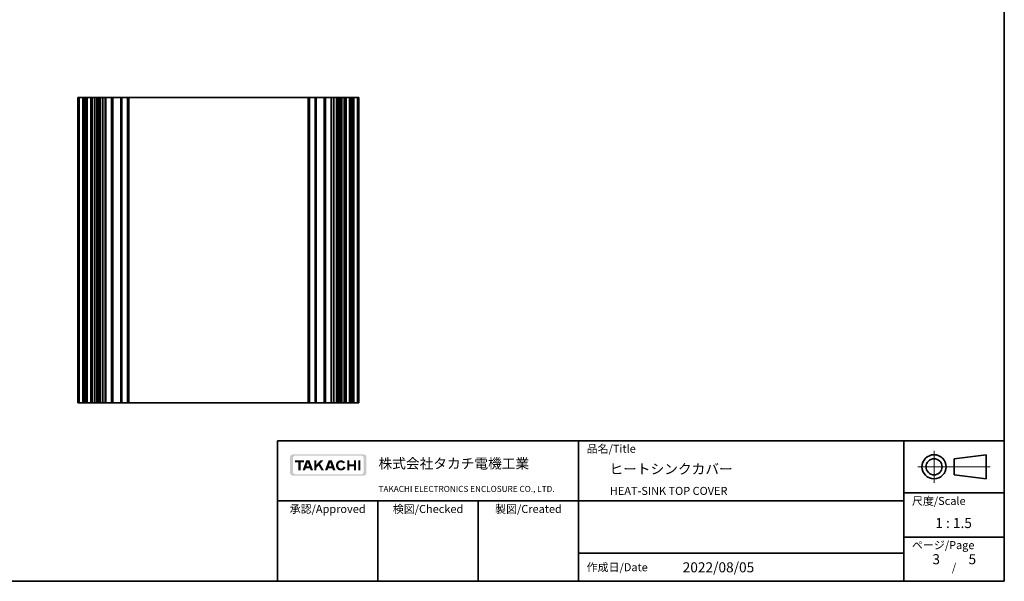
# Model space of a CAD drawing. Units: millimetres. Extents: x 22 to 3190, y 12 to 574.
# Drawn here: x 1629 to 1997, y 12 to 222 of the extents above; entities that cross this region are included whole.
import ezdxf

# ---------------------------------------------------------------- set-up
doc = ezdxf.new("R2010")
doc.units = ezdxf.units.MM
doc.header["$LTSCALE"] = 1.5
for name, color, linetype, lineweight in [('Border (ISO)', 7, 'Continuous', 35), ('Hatch (ISO)', 1, 'Continuous', 18), ('Title (ISO)', 7, 'Continuous', 35), ('Visible (ISO)', 7, 'Continuous', 35), ('Visible Narrow (ISO)', 7, 'Continuous', 25)]:
    doc.layers.add(name, color=color, linetype=linetype, lineweight=lineweight)
doc.styles.add('Note Text (TK)', font='MS PGothic.ttf')
doc.styles.add('文字スタイル67', font='arial.ttf')

# ---------------------------------------------------------------- blocks, each defined once
blk = doc.blocks.new('図面枠 tk図枠')
at = {"layer": 'Border (ISO)'}
for p in [(405.4999999999999, 289), (14.50000000000001, 8.000000000000007)]:
    blk.add_line(p, (405.4999999999999, 8.000000000000007), dxfattribs=at)
blk = doc.blocks.new('表題欄 tk表題欄')
at = {"layer": 'Hatch (ISO)'}
h = blk.add_hatch(color=256, dxfattribs=at)
edge = h.paths.add_edge_path(flags=0)
edge.add_arc((95.57537688673352, 236.2990653650367), 0.5958259999999996, 269.9999999999897, 360)
edge.add_line((96.17120288673351, 236.2990653650368), (96.17120288673348, 239.7107813650365))
edge.add_arc((95.5753768867335, 239.7107813650366), 0.5958259999999996, 0, 90.0000000000068)
edge.add_line((95.57537688673342, 240.3066073650366), (79.13710888673356, 240.3066073650366))
edge.add_arc((79.13710888673353, 239.7107813650366), 0.5958259999999996, 89.99999999999744, 180)
edge.add_line((78.54128288673353, 239.7107813650365), (78.54128288673331, 236.2990653650368))
edge.add_arc((79.13710888673332, 236.2990653650365), 0.5958259999999996, 180, 270.0000000000231)
edge.add_line((79.13710888673356, 235.7032393650365), (95.57537688673342, 235.7032393650367))
edge = h.paths.add_edge_path()
edge.add_line((77.83935088673357, 239.9556413650366), (77.83935088673357, 236.0542053650368))
edge.add_arc((78.54128288673346, 236.0542053650367), 0.7019319999998935, 180, 270.0000000000087)
edge.add_line((78.54128288673357, 235.3522733650368), (96.17120288673352, 235.3522733650368))
edge.add_arc((96.17120288673351, 236.0542053650367), 0.7019319999998921, 270, 360)
edge.add_line((96.8731348867334, 236.0542053650368), (96.87313488673352, 239.9556413650366))
edge.add_arc((96.1712028867336, 239.9556413650367), 0.7019319999998921, 0, 90.00000000000873)
edge.add_line((96.17120288673348, 240.6575733650367), (78.54128288673357, 240.6575733650366))
edge.add_arc((78.54128288673357, 239.9556413650366), 0.7019319999999984, 90, 180)
for points in [[(79.07181288673355, 239.1476033650369), (79.07181288673355, 238.6578833650367), (79.92066088673353, 238.6578833650367), (79.92066088673353, 236.6581933650368), (80.50832488673353, 236.6581933650368), (80.50832488673353, 238.6578833650367), (81.35717288673355, 238.6578833650367), (81.35717288673355, 239.1476033650369)], [(85.68407849525303, 236.6581933650368), (84.9434673993943, 237.8918698287545), (84.41792288673358, 237.3246628822781), (84.41792288673358, 236.6581933650368), (83.89555488673355, 236.6581933650368), (83.89555488673355, 239.1476033650369), (84.41792288673358, 239.1476033650369), (84.41792288673358, 238.0993979968839), (85.38913556809511, 239.1476033650369), (86.10696490847272, 239.1476033650369), (85.31925422435492, 238.2974470774499), (86.30334488673353, 236.6581933650368)], [(92.09142939614459, 239.1476033650369), (92.09142939614459, 236.6581933650368), (92.60971639614465, 236.6581933650368), (92.60971639614465, 237.6580383650368), (93.76872039614462, 237.6580383650368), (93.76872039614462, 236.6581933650368), (94.28700739614459, 236.6581933650368), (94.28700739614459, 239.1476033650369), (93.76872039614462, 239.1476033650369), (93.76872039614462, 238.1477583650367), (92.60971639614465, 238.1477583650367), (92.60971639614465, 239.1476033650369)], [(94.84202339614467, 239.1476033650369), (94.84202339614467, 236.6581933650368), (95.36439139614473, 236.6581933650368), (95.36439139614473, 239.1476033650369)]]:
    blk.add_hatch(color=256, dxfattribs=at).paths.add_polyline_path(points)
h = blk.add_hatch(color=256, dxfattribs=at)
h.paths.add_polyline_path([(82.59020695886475, 237.7110913650368), (81.95242681460243, 237.7110913650368), (82.27131688673356, 238.5794973650367)], flags=0)
h.paths.add_polyline_path([(82.77903014574996, 237.1968853650368), (81.76360362771717, 237.1968853650368), (81.56578886050404, 236.6581933650368), (80.94907288673355, 236.6581933650368), (81.86321688673357, 239.1476033650369), (82.67941688673353, 239.1476033650369), (83.59356088673351, 236.6581933650368), (82.97684491296302, 236.6581933650368)])
h = blk.add_hatch(color=256, dxfattribs=at)
h.paths.add_polyline_path([(87.52707281460246, 237.7110913650368), (88.16485295886469, 237.7110913650368), (87.84596288673359, 238.5794973650367)], flags=0)
h.paths.add_polyline_path([(87.14043486050403, 236.6581933650368), (87.3382496277172, 237.1968853650368), (88.35367614574989, 237.1968853650368), (88.551490912963, 236.6581933650368), (89.16820688673343, 236.6581933650368), (88.25406288673352, 239.1476033650369), (87.43786288673356, 239.1476033650369), (86.52371888673358, 236.6581933650368)])
h = blk.add_hatch(color=256, dxfattribs=at)
edge = h.paths.add_edge_path()
edge.add_arc((90.52309888673334, 237.9028983650369), 1.273272000000011, 38.55054079078439, 336.5820184016556)
edge.add_line((91.69149139614446, 237.3968543650369), (91.17255542714857, 237.6216113977801))
edge.add_ellipse((90.52309888673352, 237.9028983650369), major_axis=(0, -0.7998759999999119), ratio=0.8673469387756529, start_angle=128.5505407907963, end_angle=426.582018401653, ccw=False)
edge.add_line((91.09381514418376, 238.3576891122095), (91.51887237036831, 238.6964075050431))
at = {"layer": 'Title (ISO)'}
for p, q in [((74.70882392282105, 244.052739026017), (255.7088239228211, 244.052739026017)), ((74.70882392282105, 209.052739026017), (74.70882392282105, 244.052739026017)), ((149.7088239228211, 244.052739026017), (149.7088239228211, 209.052739026017)), ((230.7088239228211, 244.052739026017), (230.7088239228211, 209.052739026017)), ((255.7088239228211, 244.052739026017), (255.7088239228211, 209.052739026017)), ((243.2088239228211, 239.552739026017), (251.2088239228211, 240.5527390260171)), ((251.2088239228211, 234.552739026017), (251.2088239228211, 240.5527390260171)), ((243.2088239228211, 239.552739026017), (243.2088239228211, 235.552739026017)), ((243.2088239228211, 235.552739026017), (251.2088239228211, 234.552739026017)), ((230.7088239228211, 231.052739026017), (255.7088239228211, 231.052739026017)), ((74.70882392282105, 229.052739026017), (230.7088239228211, 229.052739026017)), ((99.70882392282108, 229.052739026017), (99.70882392282108, 209.052739026017)), ((124.708823922821, 229.052739026017), (124.708823922821, 209.052739026017)), ((230.7088239228211, 220.052739026017), (255.7088239228211, 220.052739026017)), ((149.7088239228211, 216.052739026017), (230.7088239228211, 216.052739026017)), ((255.7088239228211, 209.052739026017), (74.70882392282105, 209.052739026017))]:
    blk.add_line(p, q, dxfattribs=at)
at = {"layer": 'Title (ISO)', "color": 4, "linetype": 'Continuous', "lineweight": 18}
for p, q in [((238.2088239228211, 241.552739026017), (238.2088239228211, 233.552739026017)), ((252.2088239228211, 237.552739026017), (234.2088239228211, 237.552739026017))]:
    blk.add_line(p, q, dxfattribs=at)
at = {"layer": 'Title (ISO)'}
for radius in [3, 2]:
    blk.add_circle((238.2088239228211, 237.552739026017), radius, dxfattribs=at)
at = {"layer": 'Title (ISO)', "color": 1, "char_height": 2.000000029802322, "line_spacing_factor": 1.5, "style": 'Note Text (TK)'}
for s, insert, attachment_point in [('\\fＭＳ Ｐゴシック|b0|i0;{\\H2.0000;品名/Title}', (151.708823922821, 242.052739026017), 4), ('\\fＭＳ Ｐゴシック|b0|i0;{\\H2.0000;承認/Approved}', (87.20882392282108, 227.052739026017), 5), ('\\fＭＳ Ｐゴシック|b0|i0;{\\H2.0000;検図/Checked}', (112.208823922821, 227.052739026017), 5), ('\\fＭＳ Ｐゴシック|b0|i0;{\\H2.0000;製図/Created}', (137.2088239228211, 227.052739026017), 5), ('\\fＭＳ Ｐゴシック|b0|i0;{\\H2.0000;尺度/Scale}', (232.7088239228211, 229.052739026017), 4), ('\\fＭＳ Ｐゴシック|b0|i0;{\\H2.0000;ページ/Page}', (232.7088239228211, 218.052739026017), 4), ('\\fＭＳ Ｐゴシック|b0|i0;{\\H2.0000;作成日/Date}', (151.708823922821, 212.552739026017), 4)]:
    blk.add_mtext(s, dxfattribs=dict(at, insert=insert, attachment_point=attachment_point))
at = {"layer": 'Title (ISO)', "color": 7, "line_spacing_factor": 1.5, "style": 'Note Text (TK)'}
for s, insert, char_height, attachment_point in [('株式会社タカチ電機工業', (99.87313488673345, 238.052739026017), 2.5, 4), ('\\fArial|b0|i0;{\\H1.4986;TAKACHI ELECTRONICS ENCLOSURE CO., LTD.}', (99.87313488673342, 232.052739026017), 1.49859994649887, 4), ('\\fＭＳ Ｐゴシック|b0|i0;{\\H2.0000;/}', (243.2088239228211, 212.5527390260171), 2.000000029802322, 5)]:
    blk.add_mtext(s, dxfattribs=dict(at, insert=insert, char_height=char_height, attachment_point=attachment_point))
at = {"layer": 'Title (ISO)', "color": 7}
for tag, p, height, style in [('<品名>_001', (157.5525739228211, 235.8169435714716), 2.5, 'Note Text (TK)'), ('<Title>_001', (157.4796288307291, 230.5520568828656), 2.000000029802322, '文字スタイル67'), ('<尺度>_001', (237.9957557410029, 222.2814322078352), 2.5, 'Note Text (TK)'), ('作成日_001', (175.6392216500938, 211.2814322078352), 2.5, 'Note Text (TK)'), ('<ページ_No.>_001', (237.9488807410029, 211.3027390260171), 2.5, 'Note Text (TK)'), ('<総ページ数>_001', (246.7997330137301, 211.3027390260171), 2.5, 'Note Text (TK)')]:
    blk.add_attdef(tag, p, '', height=height, dxfattribs=dict(at, style=style))

msp = doc.modelspace()

# ---------------------------------------------------------------- linework, layer by layer
at = {"layer": 'Visible (ISO)'}
for p, q in [((1755.663526860225, 192.6648774771006), (1650.663526860235, 192.664877477011)), ((1650.663526860235, 192.6648774771006), (1650.663526860235, 78.66487747710059)), ((1651.163526860192, 192.6648774771001), (1651.163526860192, 78.66487747710013)), ((1652.563526860236, 192.6648774771), (1652.563526860236, 78.66487747710005)), ((1654.163526860234, 192.6648774771), (1654.163526860234, 78.66487747710005)), ((1655.86352686023, 192.6648774771003), (1655.86352686023, 78.66487747710028)), ((1656.16352686023, 192.6648774771017), (1656.16352686023, 78.66487747710173)), ((1656.977457318516, 192.6648774770164), (1656.977457318516, 78.66487747700242)), ((1658.665865122354, 192.6648774771024), (1658.665865122354, 78.66487747710237)), ((1660.015865122354, 192.6648774771027), (1660.015865122354, 78.66487747710269)), ((1660.86352686023, 192.6648774771001), (1660.86352686023, 78.6648774771001)), ((1663.46352686023, 192.6648774771001), (1663.46352686023, 78.6648774771001)), ((1666.863526860231, 192.6648774771001), (1666.863526860231, 78.6648774771001)), ((1669.46352686023, 192.6648774771001), (1669.46352686023, 78.6648774771001)), ((1736.863526860231, 192.6648774771001), (1736.863526860231, 78.6648774771001)), ((1739.46352686023, 192.6648774771001), (1739.46352686023, 78.6648774771001)), ((1742.863526860231, 192.6648774771001), (1742.863526860231, 78.6648774771001)), ((1745.46352686023, 192.6648774771001), (1745.46352686023, 78.6648774771001)), ((1746.311188598107, 192.6648774771027), (1746.311188598107, 78.66487747710269)), ((1747.661188598107, 192.6648774771024), (1747.661188598107, 78.66487747710237)), ((1749.349596401941, 192.6648774770952), (1749.349596401941, 78.66487747709431)), ((1750.163526860231, 192.6648774771017), (1750.163526860231, 78.66487747710173)), ((1750.463526860231, 192.6648774771003), (1750.463526860231, 78.66487747710028)), ((1752.163526860227, 192.6648774771), (1752.163526860227, 78.66487747710005)), ((1753.763526860226, 192.6648774771), (1753.763526860226, 78.66487747710005)), ((1755.16352686027, 192.6648774771001), (1755.16352686027, 78.66487747710013)), ((1755.663526860224, 192.6648774771006), (1755.663526860224, 78.66487747710059)), ((1650.663526860235, 78.66487747699614), (1755.663526860225, 78.66487747710059))]:
    msp.add_line(p, q, dxfattribs=at)
at = {"layer": 'Visible Narrow (ISO)'}
for p, q in [((1650.763526860227, 192.6648774771005), (1650.763526860227, 78.6648774771005)), ((1652.825202180617, 192.6648774770995), (1652.825202180617, 78.66487747709952)), ((1653.121883086478, 192.6648774770994), (1653.121883086478, 78.66487747709945)), ((1653.605170633992, 192.6648774770994), (1653.605170633992, 78.66487747709945)), ((1653.901851539853, 192.6648774770995), (1653.901851539853, 78.66487747709952)), ((1655.36352686023, 192.6648774771001), (1655.36352686023, 78.66487747710013)), ((1657.620182790664, 192.6648774771022), (1657.620182790664, 78.66487747710221)), ((1658.165865122354, 192.6648774771022), (1658.165865122354, 78.66487747710221)), ((1659.165865122354, 192.6648774771027), (1659.165865122354, 78.66487747710269)), ((1661.163526860231, 192.6648774771), (1661.163526860231, 78.66487747710002)), ((1663.163526860231, 192.6648774771), (1663.163526860231, 78.66487747710002)), ((1663.76352686023, 192.6648774771015), (1663.76352686023, 78.66487747710158)), ((1666.563526860231, 192.6648774771015), (1666.563526860231, 78.66487747710158)), ((1667.163526860231, 192.6648774771), (1667.163526860231, 78.66487747710002)), ((1669.163526860231, 192.6648774771), (1669.163526860231, 78.66487747710002)), ((1669.763526860231, 192.6648774771015), (1669.763526860231, 78.66487747710158)), ((1736.563526860231, 192.6648774771015), (1736.563526860231, 78.66487747710158)), ((1737.16352686023, 192.6648774771), (1737.16352686023, 78.66487747710002)), ((1739.163526860231, 192.6648774771), (1739.163526860231, 78.66487747710002)), ((1739.76352686023, 192.6648774771015), (1739.76352686023, 78.66487747710158)), ((1742.56352686023, 192.6648774771015), (1742.56352686023, 78.66487747710158)), ((1743.163526860231, 192.6648774771), (1743.163526860231, 78.66487747710002)), ((1745.16352686023, 192.6648774771), (1745.16352686023, 78.66487747710002)), ((1747.161188598107, 192.6648774771027), (1747.161188598107, 78.66487747710269)), ((1748.161188598107, 192.6648774771022), (1748.161188598107, 78.66487747710221)), ((1748.706870929797, 192.6648774771022), (1748.706870929797, 78.66487747710221)), ((1750.963526860231, 192.6648774771001), (1750.963526860231, 78.66487747710013)), ((1752.425202180608, 192.6648774770995), (1752.425202180608, 78.66487747709952)), ((1752.721883086469, 192.6648774770994), (1752.721883086469, 78.66487747709945)), ((1753.205170633984, 192.6648774770994), (1753.205170633984, 78.66487747709945)), ((1753.501851539844, 192.6648774770995), (1753.501851539844, 78.66487747709952)), ((1755.563526860235, 192.6648774771005), (1755.563526860235, 78.6648774771005))]:
    msp.add_line(p, q, dxfattribs=at)

# ---------------------------------------------------------------- block references
at = {"xscale": 1.5, "yscale": 1.5, "zscale": 1.5}
msp.add_blockref('図面枠 tk図枠', (1388.5, 4.97e-14), dxfattribs=at)
ref = msp.add_blockref('表題欄 tk表題欄', (1613.186764115768, -301.5791085390255), dxfattribs=dict(xscale=1.5, yscale=1.5, zscale=1.5))
ref.add_attrib('<品名>_001', 'ヒートシンクカバー', (1849.259943181818, 52.05042613636371), dxfattribs={"layer": 'Title (ISO)', "color": 7, "height": 3.75, "style": 'Note Text (TK)'})
ref.add_attrib('<尺度>_001', '1 : 1.5', (1970.990056818182, 31.88565340909101), dxfattribs={"layer": 'Title (ISO)', "color": 7, "height": 3.75, "style": 'Note Text (TK)'})
ref.add_attrib('作成日_001', '2022/08/05', (1876.613636363636, 15.34303977272735), dxfattribs={"layer": 'Title (ISO)', "color": 7, "height": 3.75, "style": 'Note Text (TK)'})
ref.add_attrib('<Title>_001', 'HEAT-SINK TOP COVER', (1849.414392900865, 44.2489767852729), dxfattribs={"layer": 'Title (ISO)', "color": 7, "height": 3.000000044703483, "style": '文字スタイル67'})
ref.add_attrib('<ページ_No.>_001', '3', (1969.886363636364, 18.37500000000007), dxfattribs={"layer": 'Title (ISO)', "color": 7, "height": 3.75, "style": 'Note Text (TK)'})
ref.add_attrib('<総ページ数>_001', '5', (1983.386363636363, 18.37500000000007), dxfattribs={"layer": 'Title (ISO)', "color": 7, "height": 3.75, "style": 'Note Text (TK)'})

doc.saveas('drawing.dxf')
